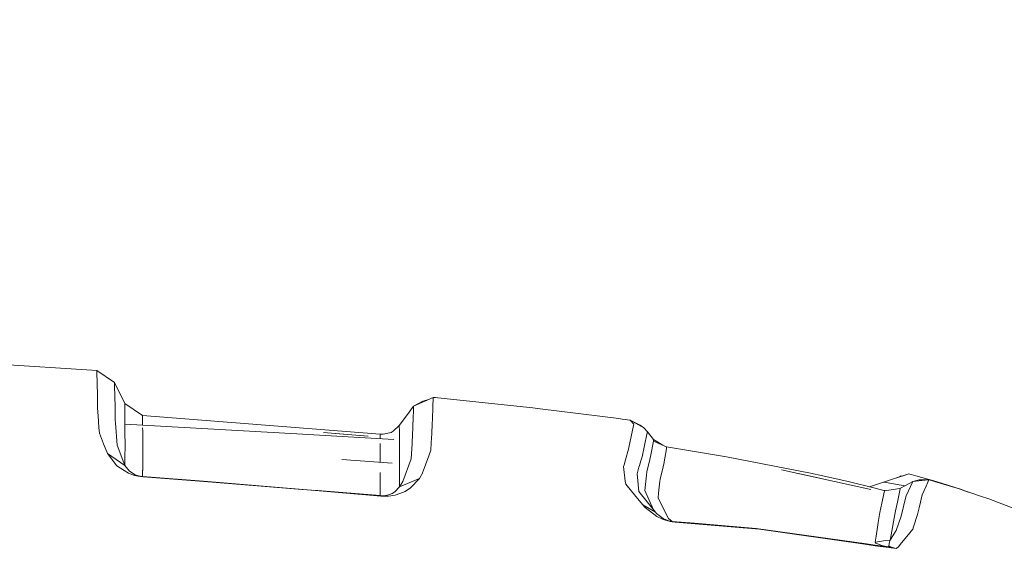
# Model space of a CAD drawing. Units: millimetres. Extents: x -1524 to 1530, y -383 to 3602.
# Drawn here: x 607 to 882, y 2872 to 3021 of the extents above; entities that cross this region are included whole.
import ezdxf

# ---------------------------------------------------------------- set-up
doc = ezdxf.new("R2010")
doc.units = ezdxf.units.MM
doc.layers.add('1', color=7, linetype='Continuous', true_color=0xffffff)
doc.styles.add('blockfont', font='simplex.shx')
doc.dimstyles.get("Standard").update_dxf_attribs({"dimtxt": 0.18, "dimasz": 0.18, "dimexe": 0.18, "dimexo": 0.0625, "dimgap": 0.09, "dimtad": 0, "dimtih": 1, "dimtoh": 1, "dimdec": 4, "dimzin": 0, "dimdsep": 46, "dimtxsty": 'Standard', "dimcen": 0.09, "dimadec": 0, "dimazin": 0, "dimtfac": 1, "dimtdec": 4, "dimtofl": 0, "dimtmove": 0, "dimatfit": 3, "dimfxl": 1, "dimtolj": 1, "dimtzin": 0, "dimarcsym": 0})

# ---------------------------------------------------------------- blocks, each defined once
blk = doc.blocks.new('_U2')
at = {"layer": '1', "color": 18, "lineweight": 13}
for p, q in [((-15.723897, 3291.79223), (-40.723897, 3291.79223)), ((-40.723897, 3291.79223), (-40.723897, 3198.04223)), ((215.94277, 3291.79223), (190.94277, 3291.79223)), ((215.94277, 3198.04223), (215.94277, 3291.79223)), ((-40.723897, 3198.04223), (-15.723897, 3198.04223)), ((190.94277, 3198.04223), (215.94277, 3198.04223))]:
    blk.add_line(p, q, dxfattribs=at)
at = {"layer": '1', "color": 18, "lineweight": 35}
for p, q in [((-1219.774512, 1631.686447), (-1219.774512, 3246.91723)), ((1219.160052, 1631.661652), (1219.160052, 3246.91723)), ((-1219.774512, 3244.91723), (-196.18223, 3244.91723)), ((1219.160052, 3244.91723), (217.44277, 3244.91723))]:
    blk.add_line(p, q, dxfattribs=at)
at = {"layer": '1', "color": 18, "lineweight": 70}
for points in [[(-1219.774512, 3244.91723), (-1169.774561, 3258.314689), (-1169.774463, 3231.51977)], [(1219.160052, 3244.91723), (1169.160102, 3231.51977), (1169.160003, 3258.314689)]]:
    blk.add_solid(points, dxfattribs=at)
at = {"layer": '1', "color": 18, "linetype": 'Continuous', "lineweight": 13, "char_height": 50, "attachment_point": 7, "line_spacing_factor": 0.903614, "style": 'blockfont'}
for s, insert in [('\\W1.1795;96', (-192.03223, 3206.021396)), ('\\W1.1743;2439', (-16.198897, 3206.021396)), ('\\W1.1945;FENDER WIDTH', (-322.03223, 3084.146396))]:
    blk.add_mtext(s, dxfattribs=dict(at, insert=insert))
blk = doc.blocks.new('_U3')
at = {"layer": '1', "color": 18, "lineweight": 13}
for p, q in [((69.361681, 3601.79223), (44.361681, 3601.79223)), ((44.361681, 3601.79223), (44.361681, 3508.04223)), ((301.028348, 3601.79223), (276.028348, 3601.79223)), ((301.028348, 3508.04223), (301.028348, 3601.79223)), ((44.361681, 3508.04223), (69.361681, 3508.04223)), ((276.028348, 3508.04223), (301.028348, 3508.04223))]:
    blk.add_line(p, q, dxfattribs=at)
at = {"layer": '1', "color": 18, "lineweight": 35}
for p, q in [((-1524.088053, 2442.804841), (-1524.088053, 3556.91723)), ((-1524.088053, 3554.91723), (-274.534152, 3554.91723)), ((1530.207249, 3554.91723), (302.528348, 3554.91723)), ((1530.207249, 2442.801027), (1530.207249, 3556.91723))]:
    blk.add_line(p, q, dxfattribs=at)
at = {"layer": '1', "color": 18, "lineweight": 70}
for points in [[(-1524.088053, 3554.91723), (-1474.088102, 3568.314689), (-1474.088003, 3541.51977)], [(1530.207249, 3554.91723), (1480.207298, 3541.51977), (1480.2072, 3568.314689)]]:
    blk.add_solid(points, dxfattribs=at)
at = {"layer": '1', "color": 18, "linetype": 'Continuous', "lineweight": 13, "char_height": 50, "attachment_point": 7, "line_spacing_factor": 0.903614, "style": 'blockfont'}
for s, insert in [('\\W1.2899;120.2', (-270.384152, 3516.021396)), ('\\W1.1442;3054', (68.886681, 3516.021396)), ('\\W1.2132;MIRROR DISTANCE', (-400.384152, 3394.146396))]:
    blk.add_mtext(s, dxfattribs=dict(at, insert=insert))

msp = doc.modelspace()

# ---------------------------------------------------------------- linework, layer by layer
at = {"layer": '1', "color": 18, "linetype": 'Continuous', "lineweight": 13}
for p, q in [((627.541991, 2923.49532), (563.614818, 2927.649526)), ((627.541991, 2923.49532), (628.962012, 2923.403053)), ((628.962012, 2923.403053), (633.936258, 2920.069722)), ((628.971251, 2922.899989), (628.962012, 2923.403053)), ((628.971251, 2922.899989), (629.126879, 2916.511563)), ((633.936258, 2920.069722), (636.826368, 2914.206533)), ((633.945676, 2919.566898), (633.936258, 2920.069722)), ((633.954915, 2919.184713), (633.945676, 2919.566898)), ((634.099933, 2913.180141), (633.954915, 2919.184713)), ((629.130396, 2916.052369), (629.126879, 2916.511563)), ((629.154535, 2912.929324), (629.130396, 2916.052369)), ((722.782227, 2915.892867), (717.355164, 2913.460998)), ((717.355164, 2913.460998), (719.881686, 2914.821176)), ((721.229802, 2915.197225), (719.881686, 2914.821176)), ((722.680839, 2913.138894), (722.782227, 2915.892867)), ((723.503979, 2915.831594), (722.782227, 2915.892867)), ((724.126073, 2915.772943), (723.503979, 2915.831594)), ((725.050958, 2915.683536), (724.126073, 2915.772943)), ((725.953671, 2915.595082), (725.050958, 2915.683536)), ((726.683947, 2915.522603), (725.953671, 2915.595082)), ((726.683947, 2915.522603), (750.636371, 2912.965564)), ((629.326316, 2910.776881), (629.154535, 2912.929324)), ((634.12753, 2909.598617), (634.099933, 2913.180141)), ((636.826368, 2914.206533), (636.831971, 2912.998227)), ((636.826368, 2914.206533), (641.756924, 2910.87654)), ((636.833998, 2912.55763), (636.831971, 2912.998227)), ((636.840852, 2905.490665), (636.833998, 2912.55763)), ((717.355164, 2913.460998), (715.375456, 2910.762338)), ((717.291328, 2911.792545), (717.249843, 2910.707978)), ((717.355164, 2913.460998), (717.291328, 2911.792545)), ((722.680839, 2913.138894), (722.577902, 2909.871129)), ((752.633544, 2912.717847), (750.636371, 2912.965564)), ((752.633544, 2912.717847), (774.573358, 2909.995345)), ((629.586133, 2907.522468), (629.326316, 2910.776881)), ((634.193989, 2908.695487), (634.12753, 2909.598617)), ((641.756924, 2910.87654), (641.765984, 2909.227876)), ((641.756924, 2910.87654), (692.600342, 2906.841783)), ((641.765984, 2909.227876), (641.76791, 2908.17889)), ((715.375456, 2910.762338), (713.371428, 2908.029346)), ((717.249843, 2910.707978), (717.145356, 2907.440929)), ((722.577902, 2909.871129), (722.52694, 2908.487348)), ((775.553437, 2909.862546), (774.573358, 2909.995345)), ((776.433321, 2909.741668), (775.553437, 2909.862546)), ((777.03497, 2909.657745), (776.433321, 2909.741668)), ((777.557226, 2909.583596), (777.03497, 2909.657745)), ((777.781757, 2909.54831), (777.557226, 2909.583596)), ((777.781757, 2909.54831), (778.772565, 2908.43418)), ((777.781757, 2909.54831), (781.582924, 2907.43163)), ((777.781757, 2909.54831), (780.597242, 2908.153085)), ((629.716488, 2905.889301), (629.586133, 2907.522468)), ((634.644481, 2902.571944), (634.193989, 2908.695487)), ((684.743079, 2905.695705), (636.837969, 2908.463751)), ((641.769259, 2907.443681), (641.770991, 2906.500129)), ((641.778918, 2902.161864), (641.770991, 2906.500129)), ((704.617066, 2905.082273), (692.184063, 2906.124143)), ((704.71034, 2905.096908), (692.184063, 2906.124143)), ((692.600342, 2906.841783), (708.028349, 2905.617742)), ((711.080822, 2906.156806), (708.890887, 2905.605106)), ((711.629363, 2906.448154), (711.080822, 2906.156806)), ((713.371428, 2908.029346), (711.629363, 2906.448154)), ((713.371428, 2908.029346), (713.373455, 2906.417159)), ((713.374647, 2905.465631), (713.373455, 2906.417159)), ((717.145356, 2907.440929), (716.986688, 2903.40784)), ((722.429248, 2905.836133), (722.52694, 2908.487348)), ((777.400466, 2901.941089), (778.696688, 2908.07536)), ((778.696688, 2908.07536), (778.772565, 2908.43418)), ((781.582924, 2907.43163), (780.597242, 2908.153085)), ((782.566222, 2906.318692), (781.582924, 2907.43163)), ((782.566222, 2906.318692), (782.415124, 2905.609636)), ((782.566222, 2906.318692), (784.270438, 2904.182462)), ((629.716488, 2905.889301), (630.859944, 2902.989177)), ((636.840852, 2905.490665), (636.843237, 2903.304843)), ((711.816185, 2904.131344), (684.743079, 2905.695705)), ((708.028289, 2905.617503), (708.034547, 2905.616952)), ((708.028289, 2905.617503), (708.034547, 2905.617027)), ((708.028289, 2905.617503), (708.031438, 2904.350037)), ((708.028349, 2905.617742), (708.037898, 2905.61698)), ((708.890887, 2905.605106), (708.034547, 2905.617027)), ((713.375243, 2905.191146), (713.374647, 2905.465631)), ((713.376554, 2904.587297), (713.375243, 2905.190942)), ((713.390502, 2897.380857), (713.376554, 2904.587297)), ((716.986688, 2903.40784), (716.958436, 2902.93601)), ((722.429248, 2905.836133), (722.292992, 2903.227357)), ((782.415124, 2905.609636), (781.085464, 2899.369744)), ((783.553692, 2899.880199), (784.284385, 2903.698234)), ((784.270438, 2904.182462), (784.283789, 2903.719453)), ((784.270438, 2904.182462), (786.857089, 2902.567938)), ((784.283789, 2903.719453), (787.907334, 2902.097968)), ((784.284385, 2903.698234), (784.283789, 2903.719453)), ((631.945165, 2900.236873), (630.859944, 2902.989177)), ((636.831971, 2896.945266), (634.644481, 2902.571944)), ((636.836024, 2898.981122), (636.843952, 2902.626542)), ((636.843952, 2902.626542), (636.843237, 2903.304843)), ((641.778918, 2902.161864), (641.779812, 2900.858907)), ((641.779812, 2900.858907), (641.780885, 2899.298934)), ((708.037408, 2902.148036), (708.034726, 2903.02637)), ((708.038124, 2901.826171), (708.037408, 2902.148036)), ((708.038124, 2901.826171), (708.047379, 2897.826096)), ((716.958436, 2902.93601), (716.707917, 2898.75224)), ((722.185644, 2901.172904), (721.603008, 2899.571923)), ((722.292992, 2903.227357), (722.185644, 2901.172904)), ((776.445976, 2898.472114), (777.303728, 2901.483325)), ((777.303728, 2901.483325), (777.400466, 2901.941089)), ((787.445935, 2898.936299), (787.94417, 2901.602773)), ((787.913474, 2902.097015), (787.907158, 2902.098047)), ((787.913474, 2902.097015), (787.907334, 2902.097968)), ((787.913474, 2902.097015), (804.610642, 2899.303941)), ((787.94417, 2901.602773), (787.913474, 2902.097015)), ((631.945165, 2900.236873), (634.562524, 2896.835832)), ((631.945165, 2900.236873), (636.831971, 2896.945266)), ((636.831971, 2896.945266), (636.836024, 2898.981122)), ((641.780885, 2899.298934), (641.770157, 2895.653276)), ((697.377316, 2898.556727), (711.353274, 2897.599725)), ((716.707917, 2898.75224), (714.316996, 2892.434863)), ((720.692011, 2897.068767), (721.603008, 2899.571923)), ((776.052508, 2897.090812), (776.445954, 2898.47204)), ((780.356341, 2896.865273), (780.758314, 2898.246016)), ((780.758344, 2898.246118), (781.085464, 2899.369744)), ((783.138196, 2898.121279), (782.811111, 2896.736633)), ((783.553692, 2899.880199), (783.138224, 2898.121397)), ((787.253318, 2897.905676), (787.230226, 2897.782115)), ((787.445935, 2898.936299), (787.253319, 2897.905682)), ((828.096303, 2894.757299), (804.610642, 2899.303941)), ((634.562524, 2896.835832), (636.625918, 2895.51094)), ((637.773129, 2894.774465), (636.625918, 2895.51094)), ((638.125809, 2895.308046), (636.831971, 2896.945266)), ((638.125809, 2895.308046), (639.718386, 2894.331721)), ((641.76217, 2893.832235), (641.769382, 2895.485667)), ((641.769382, 2895.485667), (641.770157, 2895.653276)), ((713.395091, 2895.014075), (713.390502, 2897.380857)), ((720.692011, 2897.068767), (719.874593, 2894.822864)), ((775.928827, 2896.656541), (775.983068, 2896.847037)), ((776.417228, 2892.556457), (775.928827, 2896.656541)), ((775.983068, 2896.847037), (776.052507, 2897.09081)), ((779.681238, 2894.546298), (780.226024, 2896.417646)), ((780.226024, 2896.417646), (780.356341, 2896.86527)), ((782.327267, 2894.231824), (782.436701, 2895.151643)), ((782.81111, 2896.73663), (782.436701, 2895.151643)), ((786.934106, 2896.520566), (786.11997, 2893.052129)), ((787.230226, 2897.782115), (786.934107, 2896.520571)), ((819.999965, 2895.66472), (844.903451, 2890.181889)), ((637.773129, 2894.774465), (639.506491, 2894.153623)), ((639.506491, 2894.153623), (640.475424, 2893.92641)), ((640.58009, 2894.034175), (639.718386, 2894.331721)), ((641.148301, 2893.816022), (640.475424, 2893.92641)), ((641.062471, 2893.924503), (640.58009, 2894.034175)), ((641.397747, 2893.87062), (641.062471, 2893.924503)), ((641.148301, 2893.816022), (641.879173, 2893.738536)), ((641.76217, 2893.832235), (641.397747, 2893.87062)), ((658.713432, 2892.528323), (641.76217, 2893.832235)), ((641.879173, 2893.738536), (641.76217, 2893.832235)), ((658.864471, 2892.429618), (641.879173, 2893.738536)), ((688.772147, 2890.075165), (658.713432, 2892.528323)), ((686.291667, 2890.186338), (658.864471, 2892.429618)), ((708.059522, 2892.576484), (708.044978, 2890.124826)), ((708.059522, 2892.576484), (708.053919, 2894.99977)), ((718.959244, 2893.291501), (713.378402, 2890.914706)), ((714.316996, 2892.434863), (713.378402, 2890.914706)), ((713.395091, 2895.014075), (713.379475, 2891.634015)), ((716.530594, 2890.670327), (718.959244, 2893.291501)), ((719.837459, 2894.760637), (718.959244, 2893.291501)), ((719.874593, 2894.822864), (719.837459, 2894.760637)), ((776.417228, 2892.556457), (776.519629, 2891.696481)), ((780.176433, 2889.619617), (779.681238, 2894.546298)), ((782.327267, 2894.231824), (781.819733, 2889.965085)), ((785.6783, 2889.158277), (786.061557, 2892.537145)), ((786.061557, 2892.537145), (786.11997, 2893.052129)), ((825.999948, 2894.418506), (824.573012, 2894.71033)), ((828.880056, 2893.709651), (825.999948, 2894.418506)), ((831.08367, 2893.245288), (825.999948, 2894.418506)), ((828.096303, 2894.757299), (831.507298, 2894.002942)), ((831.507298, 2894.002942), (838.548454, 2892.445592)), ((838.548454, 2892.445592), (838.548454, 2892.414121)), ((846.089693, 2890.599994), (838.548454, 2892.414121)), ((848.446938, 2892.293958), (852.636861, 2893.645817)), ((855.519744, 2894.571809), (848.452541, 2892.285136)), ((853.301736, 2893.992929), (852.602619, 2893.627941)), ((853.301736, 2893.992929), (853.632794, 2893.961265)), ((853.618724, 2893.962611), (855.51277, 2894.573716)), ((854.751083, 2888.413934), (856.586786, 2892.422942)), ((856.586786, 2892.422942), (854.806217, 2891.456393)), ((855.51277, 2894.573716), (855.519744, 2894.571809)), ((855.798336, 2894.495992), (855.51277, 2894.573716)), ((855.519744, 2894.571809), (857.490512, 2894.031314)), ((855.798336, 2894.495992), (855.82626, 2894.487745)), ((856.586786, 2892.422942), (858.403476, 2892.888097)), ((859.162164, 2892.699544), (856.586786, 2892.422942)), ((857.490512, 2894.031314), (862.519654, 2892.596749)), ((858.499376, 2892.888816), (858.403476, 2892.888097)), ((861.106428, 2892.908363), (858.499524, 2892.888817)), ((861.106428, 2892.908363), (859.162262, 2892.699555)), ((861.106428, 2892.908363), (860.798056, 2892.232409)), ((861.448737, 2892.828731), (861.106428, 2892.908363)), ((862.064513, 2892.658261), (861.448737, 2892.828731)), ((862.683328, 2892.480401), (862.064513, 2892.658261)), ((864.599141, 2891.978769), (862.519654, 2892.596749)), ((862.683328, 2892.480401), (862.707468, 2892.473487)), ((869.249793, 2890.466003), (862.707468, 2892.473487)), ((686.291667, 2890.186338), (688.845071, 2890.071897)), ((708.336981, 2888.383178), (688.845071, 2890.071897)), ((690.614673, 2889.924792), (689.379054, 2890.025634)), ((708.038362, 2888.502626), (690.614673, 2889.924792)), ((708.044978, 2890.124826), (708.039435, 2889.195708)), ((713.378402, 2890.914706), (712.142917, 2889.569072)), ((713.378402, 2890.914706), (713.379475, 2891.634015)), ((714.995059, 2889.69758), (713.546427, 2889.059571)), ((716.530594, 2890.670327), (714.995059, 2889.69758)), ((776.519629, 2891.696481), (779.364856, 2888.244418)), ((784.789356, 2883.887557), (780.176433, 2889.619617)), ((784.295333, 2884.501434), (781.819733, 2889.965085)), ((844.536173, 2890.97371), (848.446938, 2892.293958)), ((848.452541, 2892.285136), (844.558457, 2890.968349)), ((848.548444, 2889.981536), (846.089693, 2890.599994)), ((848.758074, 2889.880685), (848.019036, 2886.403112)), ((848.446938, 2892.293958), (848.450574, 2892.288236)), ((848.450574, 2892.288236), (848.452541, 2892.285136)), ((848.452541, 2892.285136), (848.798247, 2892.233876)), ((848.817487, 2889.911779), (848.548444, 2889.981536)), ((848.6757, 2889.94625), (848.669799, 2889.947681)), ((848.758074, 2889.880685), (848.669799, 2889.947681)), ((848.815712, 2889.911918), (848.6757, 2889.94625)), ((853.00258, 2890.479116), (848.758074, 2889.880685)), ((850.682827, 2891.932038), (848.798247, 2892.233876)), ((848.815712, 2889.911918), (848.921048, 2889.903663)), ((853.348287, 2891.465453), (850.682827, 2891.932038)), ((853.092643, 2890.41665), (852.316888, 2886.694459)), ((854.806217, 2891.456393), (853.00258, 2890.479116)), ((853.092643, 2890.41665), (853.00258, 2890.479116)), ((854.08965, 2891.335754), (853.348287, 2891.465453)), ((854.450302, 2891.263545), (854.08965, 2891.335754)), ((860.30862, 2891.159562), (859.182032, 2888.690023)), ((860.798045, 2892.232386), (860.30862, 2891.159562)), ((864.575528, 2891.900281), (864.599141, 2891.978769)), ((864.599141, 2891.978769), (869.923624, 2890.324382)), ((875.541242, 2888.352184), (869.249793, 2890.466003)), ((869.923624, 2890.324382), (871.060539, 2889.857623)), ((872.094948, 2889.510079), (869.923624, 2890.324382)), ((708.038362, 2888.502626), (708.039435, 2889.195708)), ((708.038362, 2888.502626), (708.546075, 2888.478069)), ((708.336981, 2888.383178), (708.038362, 2888.502626)), ((708.336981, 2888.383178), (709.356578, 2888.338117)), ((708.546075, 2888.478069), (709.039363, 2888.491658)), ((709.039363, 2888.491658), (709.980162, 2888.623265)), ((709.356578, 2888.338117), (710.345837, 2888.374356)), ((709.980162, 2888.623265), (710.640463, 2888.804464)), ((712.228449, 2888.666896), (710.345837, 2888.374356)), ((711.368235, 2889.103202), (710.640463, 2888.804464)), ((712.142917, 2889.569072), (711.368235, 2889.103202)), ((713.546427, 2889.059571), (712.228449, 2888.666896)), ((781.287941, 2885.911016), (779.364856, 2888.244418)), ((785.6783, 2889.158277), (785.532209, 2887.870578)), ((785.532209, 2887.870578), (787.416013, 2884.096173)), ((854.656252, 2888.206987), (853.357288, 2882.782487)), ((854.751083, 2888.413934), (854.656252, 2888.206987)), ((859.182032, 2888.690023), (858.438047, 2885.507135)), ((877.855512, 2887.574701), (875.541242, 2888.352184)), ((877.855512, 2887.574701), (890.749308, 2882.588891)), ((781.287941, 2885.911016), (784.789356, 2883.887557)), ((781.903776, 2885.270623), (781.287941, 2885.911016)), ((781.903776, 2885.270623), (781.943055, 2885.240344)), ((785.196038, 2882.719068), (781.943055, 2885.240344)), ((848.019036, 2886.403112), (847.458693, 2883.766202)), ((850.395503, 2876.532784), (851.816925, 2884.295491)), ((851.816925, 2884.295491), (852.316888, 2886.694459)), ((857.911738, 2883.25551), (858.438047, 2885.507135)), ((785.15962, 2883.511333), (784.789356, 2883.887557)), ((786.948892, 2882.114915), (785.15962, 2883.511333)), ((785.196038, 2882.719068), (786.808046, 2881.934909)), ((786.808046, 2881.934909), (787.651571, 2881.629256)), ((787.767025, 2881.710557), (786.948892, 2882.114915)), ((787.416013, 2884.096173), (788.419279, 2882.085828)), ((787.651571, 2881.629256), (788.294765, 2881.441621)), ((787.767025, 2881.710557), (788.830849, 2881.391315)), ((788.188549, 2881.555824), (787.767025, 2881.710557)), ((788.507792, 2881.462125), (788.188549, 2881.555824)), ((788.294765, 2881.441621), (788.916441, 2881.296901)), ((789.487454, 2881.299285), (788.419279, 2882.085828)), ((788.814815, 2881.390599), (788.507792, 2881.462125)), ((789.108249, 2881.339816), (788.814815, 2881.390599)), ((847.458693, 2883.766202), (846.995972, 2880.987824)), ((853.357288, 2882.782487), (852.004024, 2878.750829)), ((857.911738, 2883.25551), (856.820615, 2879.776506)), ((788.916441, 2881.296901), (789.513322, 2881.191281)), ((789.487454, 2881.299285), (789.108249, 2881.339816)), ((789.487454, 2881.299285), (795.668038, 2880.79193)), ((790.288898, 2881.103067), (789.487454, 2881.299285)), ((790.288898, 2881.103067), (789.513322, 2881.191281)), ((805.961283, 2879.80297), (790.288898, 2881.103067)), ((795.668038, 2880.79193), (812.959584, 2879.371909)), ((813.84823, 2879.14875), (805.961283, 2879.80297)), ((812.959584, 2879.371909), (843.681129, 2875.058679)), ((843.22724, 2874.957589), (813.84823, 2879.14875)), ((846.787842, 2879.73812), (846.358987, 2877.162961)), ((846.995967, 2880.98779), (846.787842, 2879.73812)), ((852.004024, 2878.750829), (850.417739, 2876.277545)), ((856.637987, 2879.194287), (855.789157, 2878.146438)), ((856.820615, 2879.776506), (856.637987, 2879.194287)), ((846.092554, 2875.563649), (846.358987, 2877.162961)), ((849.040401, 2875.956391), (847.452777, 2875.744872)), ((850.321206, 2876.127032), (849.040416, 2875.956393)), ((850.321206, 2876.127032), (850.072595, 2875.648765)), ((850.321206, 2876.127032), (850.395484, 2876.532683)), ((850.417716, 2876.277508), (850.321206, 2876.127032)), ((855.789157, 2878.146438), (853.110942, 2874.841003)), ((843.22724, 2874.957589), (846.152436, 2874.540256)), ((843.681129, 2875.058679), (846.137316, 2874.71381)), ((847.452749, 2875.744868), (846.092554, 2875.563649)), ((846.273395, 2875.255851), (846.092554, 2875.563649)), ((846.137317, 2874.71381), (847.559996, 2874.514054)), ((846.152437, 2874.540256), (847.5754, 2874.337243)), ((847.538151, 2874.7648), (846.273395, 2875.255851)), ((847.452773, 2875.744871), (847.45275, 2875.744868)), ((848.00938, 2874.581842), (847.538162, 2874.764796)), ((847.560007, 2874.514053), (849.185945, 2874.285757)), ((847.57541, 2874.337242), (849.201673, 2874.105225)), ((849.180057, 2874.353348), (848.00938, 2874.581842)), ((849.300536, 2874.329833), (849.180074, 2874.353345)), ((849.185962, 2874.285755), (850.608645, 2874.085999)), ((849.20169, 2874.105223), (850.624657, 2873.90221)), ((850.004288, 2874.19918), (849.300536, 2874.329833)), ((850.072595, 2875.648765), (849.924775, 2874.528913)), ((849.924775, 2874.528913), (849.956247, 2874.506978)), ((849.956247, 2874.506978), (850.333186, 2874.245195)), ((850.608636, 2874.086102), (850.004288, 2874.19918)), ((850.333186, 2874.245195), (850.603138, 2874.149207)), ((850.603164, 2874.149198), (850.626203, 2874.141006)), ((850.610825, 2874.085693), (850.608662, 2874.086097)), ((850.608671, 2874.085995), (850.610825, 2874.085693)), ((850.610825, 2874.085693), (850.906345, 2874.068288)), ((851.928803, 2873.71972), (850.610825, 2874.085693)), ((850.624682, 2873.902206), (851.943883, 2873.713998)), ((850.906345, 2874.068288), (850.626203, 2874.141006)), ((851.93226, 2873.719482), (850.906345, 2874.068288)), ((851.943883, 2873.713998), (851.928803, 2873.71972)), ((851.943883, 2873.713998), (851.93226, 2873.719482)), ((851.943883, 2873.713998), (852.589401, 2874.197272)), ((853.110942, 2874.841003), (852.589401, 2874.197272))]:
    msp.add_line(p, q, dxfattribs=at)

# ---------------------------------------------------------------- dimensions: what is measured, and where the dimension line sits
for base, p1, p2, text, picture, middle in [((1530.207249, 3554.91723), (-1524.088053, 2442.804841), (1530.207249, 2442.801027), ' <> \\P\\C18;\\H50.00;\\Fsimplex.shx;MIRROR DISTANCE\\Fsimplex.shx;\\H50.00;\\C18;', '_U3', (3.059598, 3554.91723)), ((1219.160052, 3244.91723), (-1219.774512, 1631.686447), (1219.160052, 1631.661652), ' <> \\P\\C18;\\H50.00;\\Fsimplex.shx;FENDER WIDTH\\Fsimplex.shx;\\H50.00;\\C18;', '_U2', (-0.30723, 3244.91723))]:
    dim = msp.add_linear_dim(base=base, p1=p1, p2=p2, text=text, dimstyle='Standard', override={"dimtxt": 50, "dimasz": 50, "dimexe": 2, "dimexo": 0, "dimgap": 1.5, "dimtih": 1, "dimtoh": 1, "dimdec": 1, "dimlfac": 0.03937, "dimzin": 8, "dimdsep": 44, "dimlunit": 2, "dimtxsty": 'blockfont', "dimsah": 1, "dimse1": 0, "dimse2": 0, "dimsd1": 0, "dimsd2": 0, "dimclrd": 18, "dimclre": 18, "dimclrt": 18, "dimtol": 0, "dimtm": -0.1, "dimtfac": 1, "dimtdec": 2, "dimtofl": 1, "dimtmove": 0, "dimtzin": 8, "dimlwd": 35, "dimlwe": 35}, dxfattribs=at)
    dim.commit()
    dim.dimension.update_dxf_attribs({"geometry": picture, "text_midpoint": middle, "dimtype": 160})

doc.saveas('drawing.dxf')
